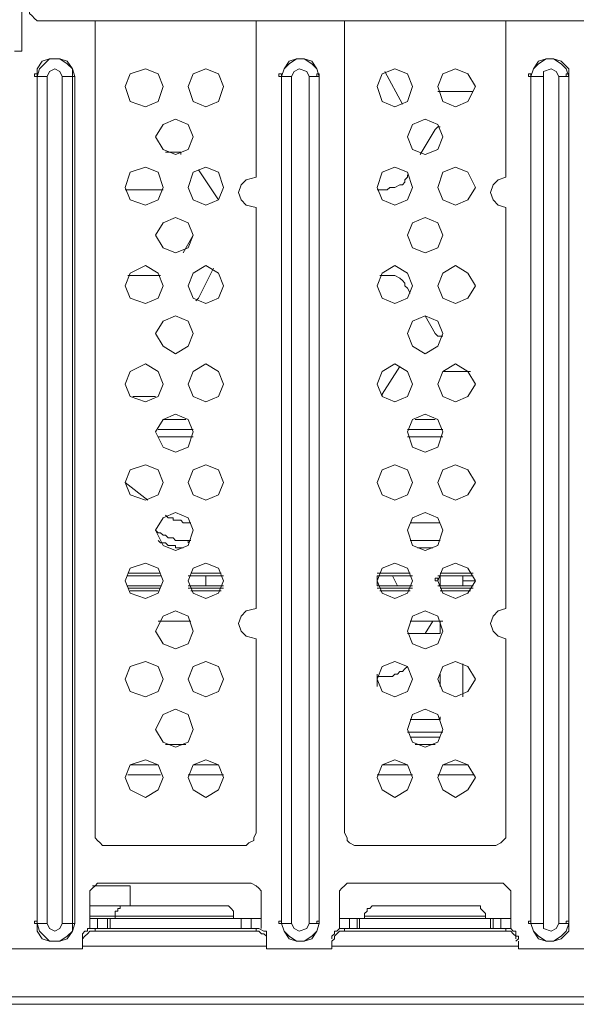
# Model space of a CAD drawing. Units: inches. Extents: x -4.5 to 16.1, y 0.5 to 11.2.
# Drawn here: x 8.3 to 8.7, y 10.2 to 10.9 of the extents above; entities that cross this region are included whole.
import ezdxf

# ---------------------------------------------------------------- set-up
doc = ezdxf.new("R2010")
doc.units = ezdxf.units.IN
doc.header["$MEASUREMENT"] = 0
doc.layers.add('Layer 2', color=7, linetype='Continuous', lineweight=0)

# ---------------------------------------------------------------- blocks, each defined once
blk = doc.blocks.new('Block_13')
at = {"layer": 'Layer 2', "color": 250, "lineweight": 9, "true_color": 0x231f20}
for p, q in [((8.33328, 10.87311), (8.33328, 10.83296)), ((8.34667, 10.85304), (9.0258, 10.85304)), ((8.38179, 10.3144), (8.38179, 10.85304)), ((8.48885, 10.85304), (8.48885, 10.74933)), ((8.5474, 10.3144), (8.5474, 10.85304)), ((8.65445, 10.85304), (8.65445, 10.74933)), ((8.33328, 10.83296), (8.32827, 10.83296)), ((8.58587, 10.79784), (8.57416, 10.81958)), ((8.35001, 10.81624), (8.34332, 10.81624)), ((8.35001, 10.81624), (8.35001, 10.25418)), ((8.36674, 10.81624), (8.36005, 10.81624)), ((8.36005, 10.25418), (8.36005, 10.81624)), ((8.36841, 10.81624), (8.36674, 10.81624)), ((8.36674, 10.25418), (8.36674, 10.81624)), ((8.36841, 10.81624), (8.36841, 10.25418)), ((8.51227, 10.81624), (8.50558, 10.81624)), ((8.51227, 10.81624), (8.51227, 10.25418)), ((8.53067, 10.81624), (8.52398, 10.81624)), ((8.52398, 10.25418), (8.52398, 10.81624)), ((8.67954, 10.81624), (8.67118, 10.81624)), ((8.67954, 10.81624), (8.67954, 10.25418)), ((8.68958, 10.25418), (8.68958, 10.81624)), ((8.69627, 10.81624), (8.68958, 10.81624)), ((8.60929, 10.8062), (8.63271, 10.8062)), ((8.60761, 10.78111), (8.59758, 10.76438)), ((8.61096, 10.78278), (8.60929, 10.78278)), ((8.42863, 10.76605), (8.43532, 10.76605)), ((8.45038, 10.75434), (8.46376, 10.73426)), ((8.58921, 10.751), (8.58921, 10.74933)), ((8.42696, 10.74096), (8.40187, 10.74096)), ((8.57583, 10.74096), (8.56914, 10.74096)), ((8.48885, 10.72925), (8.48885, 10.46328)), ((8.65445, 10.72925), (8.65445, 10.46328)), ((8.44034, 10.69914), (8.44703, 10.71085)), ((8.46041, 10.6891), (8.45038, 10.66903)), ((8.40354, 10.68408), (8.42529, 10.68408)), ((8.57081, 10.68408), (8.57583, 10.68408)), ((8.58921, 10.67572), (8.59089, 10.67237)), ((8.45038, 10.66903), (8.4487, 10.66735)), ((8.60092, 10.65732), (8.60762, 10.64561)), ((8.60929, 10.64394), (8.61263, 10.64394)), ((8.57249, 10.60546), (8.5842, 10.62386)), ((8.63103, 10.62052), (8.61263, 10.62052)), ((8.40688, 10.60379), (8.42194, 10.60379)), ((8.57249, 10.60546), (8.57249, 10.60379)), ((8.42696, 10.58873), (8.44201, 10.58873)), ((8.59423, 10.58873), (8.60761, 10.58873)), ((8.44703, 10.57703), (8.42361, 10.57703)), ((8.61263, 10.58204), (8.58921, 10.58204)), ((8.58921, 10.58204), (8.61263, 10.58204)), ((8.61263, 10.57703), (8.58921, 10.57703)), ((8.40187, 10.54692), (8.41692, 10.53521)), ((8.44536, 10.52015), (8.44368, 10.52015)), ((8.59089, 10.52015), (8.61096, 10.52015)), ((8.42696, 10.50677), (8.42528, 10.50677)), ((8.44368, 10.50844), (8.44368, 10.50677)), ((8.44536, 10.50844), (8.44368, 10.50844)), ((8.59089, 10.50844), (8.61096, 10.50844)), ((8.60594, 10.50342), (8.59591, 10.50342)), ((8.40354, 10.4867), (8.42529, 10.4867)), ((8.40354, 10.48502), (8.42529, 10.48502)), ((8.44368, 10.48502), (8.4671, 10.48502)), ((8.44536, 10.4867), (8.46543, 10.4867)), ((8.45539, 10.47833), (8.45539, 10.48502)), ((8.56914, 10.4867), (8.59089, 10.4867)), ((8.56914, 10.47833), (8.56914, 10.48502)), ((8.56914, 10.48502), (8.59256, 10.48502)), ((8.58252, 10.47833), (8.57918, 10.48502)), ((8.60929, 10.48502), (8.63271, 10.48502)), ((8.61096, 10.4867), (8.63271, 10.4867)), ((8.61096, 10.48502), (8.61096, 10.47833)), ((8.62602, 10.47833), (8.62602, 10.48502)), ((8.42528, 10.47833), (8.40354, 10.47833)), ((8.4671, 10.47833), (8.44368, 10.47833)), ((8.59256, 10.47833), (8.56914, 10.47833)), ((8.63271, 10.47833), (8.60929, 10.47833)), ((8.62602, 10.48168), (8.63438, 10.48168)), ((8.42528, 10.47666), (8.40354, 10.47666)), ((8.40521, 10.47499), (8.42361, 10.47499)), ((8.4671, 10.47666), (8.44368, 10.47666)), ((8.44536, 10.47499), (8.46543, 10.47499)), ((8.59256, 10.47666), (8.56914, 10.47666)), ((8.57081, 10.47499), (8.59089, 10.47499)), ((8.63271, 10.47666), (8.61096, 10.47666)), ((8.61096, 10.47499), (8.63103, 10.47499)), ((8.44536, 10.45491), (8.42361, 10.45491)), ((8.61263, 10.45491), (8.59089, 10.45491)), ((8.60594, 10.45491), (8.60092, 10.44655)), ((8.61096, 10.45491), (8.61096, 10.44655)), ((8.61096, 10.44655), (8.58921, 10.44655)), ((8.48885, 10.44321), (8.48885, 10.3144)), ((8.65445, 10.44321), (8.65445, 10.3144)), ((8.62602, 10.40473), (8.62602, 10.42648)), ((8.56914, 10.41142), (8.56914, 10.41979)), ((8.61096, 10.41979), (8.61096, 10.41142)), ((8.57583, 10.41811), (8.56914, 10.41811)), ((8.61096, 10.38968), (8.59089, 10.38968)), ((8.61096, 10.39135), (8.61096, 10.38968)), ((8.58921, 10.38131), (8.61263, 10.38131)), ((8.61096, 10.37797), (8.59089, 10.37797)), ((8.42863, 10.37295), (8.44201, 10.37295)), ((8.59423, 10.37295), (8.60761, 10.37295)), ((8.40521, 10.35957), (8.42361, 10.35957)), ((8.44703, 10.35957), (8.46376, 10.35957)), ((8.57249, 10.35957), (8.58921, 10.35957)), ((8.61263, 10.35957), (8.62936, 10.35957)), ((8.42528, 10.35288), (8.40354, 10.35288)), ((8.4671, 10.35288), (8.44368, 10.35288)), ((8.59256, 10.35288), (8.56914, 10.35288)), ((8.63271, 10.35288), (8.60929, 10.35288)), ((8.39016, 10.30604), (8.48049, 10.30604)), ((8.55576, 10.30604), (8.64609, 10.30604)), ((8.40521, 10.27928), (8.38012, 10.27928)), ((8.48383, 10.28095), (8.38681, 10.28095)), ((8.40521, 10.27928), (8.40521, 10.26589)), ((8.64943, 10.28095), (8.55241, 10.28095)), ((8.37845, 10.27258), (8.37845, 10.25753)), ((8.49219, 10.25753), (8.49219, 10.27258)), ((8.54405, 10.27258), (8.54405, 10.25753)), ((8.6578, 10.25753), (8.6578, 10.27258)), ((8.40187, 10.26589), (8.37845, 10.26589)), ((8.40354, 10.26589), (8.4671, 10.26589)), ((8.56914, 10.26589), (8.63271, 10.26589)), ((8.39518, 10.2592), (8.37845, 10.2592)), ((8.37845, 10.25084), (8.37845, 10.25753)), ((8.38347, 10.25753), (8.38347, 10.25084)), ((8.39016, 10.25084), (8.39016, 10.25753)), ((8.39183, 10.25753), (8.39183, 10.25084)), ((8.39518, 10.2592), (8.39518, 10.25753)), ((8.39518, 10.2592), (8.47379, 10.2592)), ((8.47379, 10.2592), (8.47379, 10.25753)), ((8.47881, 10.25753), (8.47881, 10.25084)), ((8.47881, 10.25084), (8.47881, 10.25753)), ((8.4855, 10.25084), (8.4855, 10.25753)), ((8.49219, 10.25753), (8.49219, 10.25084)), ((8.54405, 10.25084), (8.54405, 10.25753)), ((8.55074, 10.25753), (8.55074, 10.25084)), ((8.55576, 10.25084), (8.55576, 10.25753)), ((8.55743, 10.25753), (8.55743, 10.25084)), ((8.56078, 10.2592), (8.56078, 10.25753)), ((8.56078, 10.2592), (8.64107, 10.2592)), ((8.64107, 10.2592), (8.64107, 10.25753)), ((8.64442, 10.25084), (8.64442, 10.25753)), ((8.64609, 10.25753), (8.64609, 10.25084)), ((8.65111, 10.25084), (8.65111, 10.25753)), ((8.6578, 10.25753), (8.6578, 10.25084)), ((8.34332, 10.25418), (8.35001, 10.25418)), ((8.36005, 10.25418), (8.36674, 10.25418)), ((8.36841, 10.25418), (8.36674, 10.25418)), ((8.38179, 10.25084), (8.38179, 10.24917)), ((8.48885, 10.25084), (8.38179, 10.25084)), ((8.48885, 10.24917), (8.38179, 10.24917)), ((8.48885, 10.25084), (8.48885, 10.24917)), ((8.50558, 10.25418), (8.51227, 10.25418)), ((8.52398, 10.25418), (8.53067, 10.25418)), ((8.5474, 10.25084), (8.5474, 10.24917)), ((8.65445, 10.25084), (8.5474, 10.25084)), ((8.65445, 10.24917), (8.5474, 10.24917)), ((8.65445, 10.25084), (8.65445, 10.24917)), ((8.67118, 10.25418), (8.67954, 10.25418)), ((8.68958, 10.25418), (8.69627, 10.25418)), ((8.37343, 10.24248), (8.37343, 10.23746)), ((8.49554, 10.24248), (8.49554, 10.23746)), ((8.53903, 10.24248), (8.53903, 10.23746)), ((8.66282, 10.24415), (8.66114, 10.24248)), ((8.66282, 10.24248), (8.66282, 10.23746)), ((8.37343, 10.23746), (7.03523, 10.23746)), ((8.49554, 10.23913), (8.37343, 10.23913)), ((8.53903, 10.23746), (8.49554, 10.23746)), ((8.66282, 10.23913), (8.53903, 10.23913)), ((8.70631, 10.23746), (8.66282, 10.23746)), ((7.01014, 10.20567), (9.68821, 10.20567)), ((9.68821, 10.20066), (7.01014, 10.20066))]:
    blk.add_line(p, q, dxfattribs=at)
for points in [[(8.3383, 10.8614), (8.3383, 10.85805), (8.33998, 10.85638), (8.34165, 10.85471), (8.34332, 10.85304), (8.34667, 10.85304)], [(8.36841, 10.81624), (8.36674, 10.82125), (8.36339, 10.82627), (8.35837, 10.82794), (8.35168, 10.82794), (8.34667, 10.82627), (8.34332, 10.82125), (8.34332, 10.81624)], [(8.36674, 10.81624), (8.36674, 10.82125), (8.36339, 10.8246), (8.35837, 10.82794), (8.35168, 10.82794), (8.34834, 10.8246), (8.34499, 10.82125), (8.34332, 10.81624)], [(8.53067, 10.81624), (8.529, 10.82125), (8.52565, 10.82627), (8.52063, 10.82794), (8.51561, 10.82794), (8.5106, 10.82627), (8.50725, 10.82125), (8.50558, 10.81624)], [(8.53067, 10.81624), (8.529, 10.82125), (8.52565, 10.8246), (8.52063, 10.82794), (8.51561, 10.82794), (8.5106, 10.8246), (8.50725, 10.82125), (8.50558, 10.81624)], [(8.69627, 10.81624), (8.69627, 10.82125), (8.69125, 10.82627), (8.68623, 10.82794), (8.68122, 10.82794), (8.6762, 10.82627), (8.67285, 10.82125), (8.67118, 10.81624)], [(8.69627, 10.81624), (8.6946, 10.82125), (8.69125, 10.8246), (8.68623, 10.82794), (8.68122, 10.82794), (8.6762, 10.8246), (8.67285, 10.82125), (8.67118, 10.81624)], [(8.36005, 10.81624), (8.35837, 10.81958), (8.35503, 10.82125), (8.35168, 10.81958), (8.35001, 10.81624)], [(8.40187, 10.80954), (8.40521, 10.79951), (8.41525, 10.79616), (8.42361, 10.79951), (8.42696, 10.80954), (8.42361, 10.81791), (8.41525, 10.82125), (8.40521, 10.81791), (8.40187, 10.80954)], [(8.44368, 10.80954), (8.44703, 10.79951), (8.45539, 10.79616), (8.46376, 10.79951), (8.4671, 10.80954), (8.46376, 10.81791), (8.45539, 10.82125), (8.44703, 10.81791), (8.44368, 10.80954)], [(8.52398, 10.81624), (8.5223, 10.81958), (8.51729, 10.82125), (8.51394, 10.81958), (8.51227, 10.81624)], [(8.56914, 10.80954), (8.57249, 10.79951), (8.58085, 10.79616), (8.58921, 10.79951), (8.59256, 10.80954), (8.58921, 10.81791), (8.58085, 10.82125), (8.57249, 10.81791), (8.56914, 10.80954)], [(8.60929, 10.80954), (8.61263, 10.79951), (8.621, 10.79616), (8.62936, 10.79951), (8.63438, 10.80954), (8.62936, 10.81791), (8.621, 10.82125), (8.61263, 10.81791), (8.60929, 10.80954)], [(8.68958, 10.81624), (8.68791, 10.81958), (8.68456, 10.82125), (8.67954, 10.81958), (8.67954, 10.81624)], [(8.34332, 10.81624), (8.34332, 10.25418), (8.34332, 10.81624)], [(8.50558, 10.81624), (8.50558, 10.25418), (8.50558, 10.81624)], [(8.53067, 10.81624), (8.53067, 10.25418), (8.53067, 10.81624)], [(8.67118, 10.81624), (8.67118, 10.25418), (8.67118, 10.81624)], [(8.69627, 10.81624), (8.69627, 10.25418), (8.69627, 10.81624)], [(8.42194, 10.77609), (8.42696, 10.76773), (8.43532, 10.76438), (8.44369, 10.76773), (8.44703, 10.77609), (8.44369, 10.78445), (8.43532, 10.7878), (8.42696, 10.78445), (8.42194, 10.77609)], [(8.58921, 10.77609), (8.59256, 10.76773), (8.60092, 10.76438), (8.60929, 10.76773), (8.61263, 10.77609), (8.60929, 10.78445), (8.60092, 10.7878), (8.59256, 10.78445), (8.58921, 10.77609)], [(8.60929, 10.78278), (8.60929, 10.78278), (8.60761, 10.78111)], [(8.43867, 10.76438), (8.43867, 10.76605), (8.43532, 10.76605)], [(8.40187, 10.74263), (8.40521, 10.73426), (8.41525, 10.73092), (8.42361, 10.73426), (8.42696, 10.74263), (8.42361, 10.75267), (8.41525, 10.75602), (8.40521, 10.75267), (8.40187, 10.74263)], [(8.44368, 10.74263), (8.44703, 10.73426), (8.45539, 10.73092), (8.46376, 10.73426), (8.4671, 10.74263), (8.46376, 10.75267), (8.45539, 10.75602), (8.44703, 10.75267), (8.44368, 10.74263)], [(8.56914, 10.74263), (8.57249, 10.73426), (8.58085, 10.73092), (8.58921, 10.73426), (8.59256, 10.74263), (8.58921, 10.75267), (8.58085, 10.75602), (8.57249, 10.75267), (8.56914, 10.74263)], [(8.60929, 10.74263), (8.61263, 10.73426), (8.621, 10.73092), (8.62936, 10.73426), (8.63438, 10.74263), (8.62936, 10.75267), (8.621, 10.75602), (8.61263, 10.75267), (8.60929, 10.74263)], [(8.48885, 10.74933), (8.48216, 10.74765), (8.47881, 10.74431), (8.47714, 10.73928), (8.47881, 10.73426), (8.48216, 10.73092), (8.48885, 10.72925)], [(8.57583, 10.74096), (8.57751, 10.74263), (8.58085, 10.74263), (8.5842, 10.74431), (8.58587, 10.74431), (8.58754, 10.74598), (8.58754, 10.74765), (8.58921, 10.74933)], [(8.65445, 10.74933), (8.64943, 10.74765), (8.64609, 10.74431), (8.64442, 10.73928), (8.64609, 10.73426), (8.64943, 10.73092), (8.65445, 10.72925)], [(8.42194, 10.71085), (8.42696, 10.70248), (8.43532, 10.69914), (8.44369, 10.70248), (8.44703, 10.71085), (8.44369, 10.71921), (8.43532, 10.72255), (8.42696, 10.71921), (8.42194, 10.71085)], [(8.58921, 10.71085), (8.59256, 10.70248), (8.60092, 10.69914), (8.60929, 10.70248), (8.61263, 10.71085), (8.60929, 10.71921), (8.60092, 10.72255), (8.59256, 10.71921), (8.58921, 10.71085)], [(8.40187, 10.67739), (8.40521, 10.66903), (8.41525, 10.66568), (8.42361, 10.66903), (8.42696, 10.67739), (8.42361, 10.68575), (8.41525, 10.69077), (8.40521, 10.68575), (8.40187, 10.67739)], [(8.44368, 10.67739), (8.44703, 10.66903), (8.45539, 10.66568), (8.46376, 10.66903), (8.4671, 10.67739), (8.46376, 10.68575), (8.45539, 10.69077), (8.44703, 10.68575), (8.44368, 10.67739)], [(8.56914, 10.67739), (8.57249, 10.66903), (8.58085, 10.66568), (8.58921, 10.66903), (8.59256, 10.67739), (8.58921, 10.68575), (8.58085, 10.69077), (8.57249, 10.68575), (8.56914, 10.67739)], [(8.60929, 10.67739), (8.61263, 10.66903), (8.621, 10.66568), (8.62936, 10.66903), (8.63438, 10.67739), (8.62936, 10.68575), (8.621, 10.69077), (8.61263, 10.68575), (8.60929, 10.67739)], [(8.58921, 10.67572), (8.58754, 10.67739), (8.58754, 10.67906), (8.58587, 10.68074), (8.5842, 10.68241), (8.58085, 10.68408), (8.57583, 10.68408)], [(8.42194, 10.64561), (8.42696, 10.63724), (8.43532, 10.63223), (8.44369, 10.63724), (8.44703, 10.64561), (8.44369, 10.65397), (8.43532, 10.65732), (8.42696, 10.65397), (8.42194, 10.64561)], [(8.58921, 10.64561), (8.59256, 10.63724), (8.60092, 10.63223), (8.60929, 10.63724), (8.61263, 10.64561), (8.60929, 10.65397), (8.60092, 10.65732), (8.59256, 10.65397), (8.58921, 10.64561)], [(8.60761, 10.64561), (8.60761, 10.64561), (8.60929, 10.64394)], [(8.40187, 10.61215), (8.40521, 10.60379), (8.41525, 10.60044), (8.42361, 10.60379), (8.42696, 10.61215), (8.42361, 10.62052), (8.41525, 10.62554), (8.40521, 10.62052), (8.40187, 10.61215)], [(8.44368, 10.61215), (8.44703, 10.60379), (8.45539, 10.60044), (8.46376, 10.60379), (8.4671, 10.61215), (8.46376, 10.62052), (8.45539, 10.62554), (8.44703, 10.62052), (8.44368, 10.61215)], [(8.56914, 10.61215), (8.57249, 10.60379), (8.58085, 10.60044), (8.58921, 10.60379), (8.59256, 10.61215), (8.58921, 10.62052), (8.58085, 10.62554), (8.57249, 10.62052), (8.56914, 10.61215)], [(8.60929, 10.61215), (8.61263, 10.60379), (8.621, 10.60044), (8.62936, 10.60379), (8.63438, 10.61215), (8.62936, 10.62052), (8.621, 10.62554), (8.61263, 10.62052), (8.60929, 10.61215)], [(8.42194, 10.58037), (8.42696, 10.57033), (8.43532, 10.56699), (8.44369, 10.57033), (8.44703, 10.58037), (8.44369, 10.58873), (8.43532, 10.59208), (8.42696, 10.58873), (8.42194, 10.58037)], [(8.58921, 10.58037), (8.59256, 10.57033), (8.60092, 10.56699), (8.60929, 10.57033), (8.61263, 10.58037), (8.60929, 10.58873), (8.60092, 10.59208), (8.59256, 10.58873), (8.58921, 10.58037)], [(8.44703, 10.58204), (8.42361, 10.58204), (8.44703, 10.58204)], [(8.40187, 10.54692), (8.40521, 10.53855), (8.41525, 10.53521), (8.42361, 10.53855), (8.42696, 10.54692), (8.42361, 10.55528), (8.41525, 10.55863), (8.40521, 10.55528), (8.40187, 10.54692)], [(8.44368, 10.54692), (8.44703, 10.53855), (8.45539, 10.53521), (8.46376, 10.53855), (8.4671, 10.54692), (8.46376, 10.55528), (8.45539, 10.55863), (8.44703, 10.55528), (8.44368, 10.54692)], [(8.56914, 10.54692), (8.57249, 10.53855), (8.58085, 10.53521), (8.58921, 10.53855), (8.59256, 10.54692), (8.58921, 10.55528), (8.58085, 10.55863), (8.57249, 10.55528), (8.56914, 10.54692)], [(8.60929, 10.54692), (8.61263, 10.53855), (8.621, 10.53521), (8.62936, 10.53855), (8.63438, 10.54692), (8.62936, 10.55528), (8.621, 10.55863), (8.61263, 10.55528), (8.60929, 10.54692)], [(8.42194, 10.51513), (8.42696, 10.5051), (8.43532, 10.50175), (8.44369, 10.5051), (8.44703, 10.51513), (8.44369, 10.5235), (8.43532, 10.52684), (8.42696, 10.5235), (8.42194, 10.51513)], [(8.42863, 10.52517), (8.4303, 10.5235), (8.43365, 10.5235), (8.43365, 10.52182), (8.43867, 10.52182), (8.44034, 10.52015), (8.44368, 10.52015)], [(8.58921, 10.51513), (8.59256, 10.5051), (8.60092, 10.50175), (8.60929, 10.5051), (8.61263, 10.51513), (8.60929, 10.5235), (8.60092, 10.52684), (8.59256, 10.5235), (8.58921, 10.51513)], [(8.42194, 10.51513), (8.42361, 10.51346), (8.42529, 10.51346), (8.42696, 10.51179), (8.42863, 10.51179), (8.4303, 10.51012), (8.43365, 10.51012), (8.43532, 10.50844), (8.44369, 10.50844)], [(8.42361, 10.50844), (8.42529, 10.50677), (8.42863, 10.50677), (8.4303, 10.5051), (8.43532, 10.5051), (8.43532, 10.50342), (8.44034, 10.50342)], [(8.40187, 10.48168), (8.40521, 10.47331), (8.41525, 10.46997), (8.42361, 10.47331), (8.42696, 10.48168), (8.42361, 10.49004), (8.41525, 10.49339), (8.40521, 10.49004), (8.40187, 10.48168)], [(8.44368, 10.48168), (8.44703, 10.47331), (8.45539, 10.46997), (8.46376, 10.47331), (8.4671, 10.48168), (8.46376, 10.49004), (8.45539, 10.49339), (8.44703, 10.49004), (8.44368, 10.48168)], [(8.56914, 10.48168), (8.57249, 10.47331), (8.58085, 10.46997), (8.58921, 10.47331), (8.59256, 10.48168), (8.58921, 10.49004), (8.58085, 10.49339), (8.57249, 10.49004), (8.56914, 10.48168)], [(8.60929, 10.48168), (8.61263, 10.47331), (8.621, 10.46997), (8.62936, 10.47331), (8.63438, 10.48168), (8.62936, 10.49004), (8.621, 10.49339), (8.61263, 10.49004), (8.60929, 10.48168)], [(8.42194, 10.44822), (8.42696, 10.43986), (8.43532, 10.43651), (8.44369, 10.43986), (8.44703, 10.44822), (8.44369, 10.45826), (8.43532, 10.46161), (8.42696, 10.45826), (8.42194, 10.44822)], [(8.48885, 10.46328), (8.48216, 10.46161), (8.47881, 10.45826), (8.47714, 10.45324), (8.47881, 10.44822), (8.48216, 10.44488), (8.48885, 10.44321)], [(8.58921, 10.44822), (8.59256, 10.43986), (8.60092, 10.43651), (8.60929, 10.43986), (8.61263, 10.44822), (8.60929, 10.45826), (8.60092, 10.46161), (8.59256, 10.45826), (8.58921, 10.44822)], [(8.65445, 10.46328), (8.64943, 10.46161), (8.64609, 10.45826), (8.64442, 10.45324), (8.64609, 10.44822), (8.64943, 10.44488), (8.65445, 10.44321)], [(8.40187, 10.41644), (8.40521, 10.40808), (8.41525, 10.40473), (8.42361, 10.40808), (8.42696, 10.41644), (8.42361, 10.42481), (8.41525, 10.42815), (8.40521, 10.42481), (8.40187, 10.41644)], [(8.44368, 10.41644), (8.44703, 10.40808), (8.45539, 10.40473), (8.46376, 10.40808), (8.4671, 10.41644), (8.46376, 10.42481), (8.45539, 10.42815), (8.44703, 10.42481), (8.44368, 10.41644)], [(8.56914, 10.41644), (8.57249, 10.40808), (8.58085, 10.40473), (8.58921, 10.40808), (8.59256, 10.41644), (8.58921, 10.42481), (8.58085, 10.42815), (8.57249, 10.42481), (8.56914, 10.41644)], [(8.60929, 10.41644), (8.61263, 10.40808), (8.621, 10.40473), (8.62936, 10.40808), (8.63438, 10.41644), (8.62936, 10.42481), (8.621, 10.42815), (8.61263, 10.42481), (8.60929, 10.41644)], [(8.57583, 10.41811), (8.57918, 10.41811), (8.58085, 10.41979), (8.58252, 10.41979), (8.5842, 10.42146), (8.58587, 10.42146), (8.58754, 10.42313), (8.58921, 10.42481)], [(8.42194, 10.38299), (8.42696, 10.37462), (8.43532, 10.37128), (8.44369, 10.37462), (8.44703, 10.38299), (8.44369, 10.39302), (8.43532, 10.39637), (8.42696, 10.39302), (8.42194, 10.38299)], [(8.58921, 10.38299), (8.59256, 10.37462), (8.60092, 10.37128), (8.60929, 10.37462), (8.61263, 10.38299), (8.60929, 10.39302), (8.60092, 10.39637), (8.59256, 10.39302), (8.58921, 10.38299)], [(8.40187, 10.3512), (8.40521, 10.34284), (8.41525, 10.33782), (8.42361, 10.34284), (8.42696, 10.3512), (8.42361, 10.35957), (8.41525, 10.36291), (8.40521, 10.35957), (8.40187, 10.3512)], [(8.44368, 10.3512), (8.44703, 10.34284), (8.45539, 10.33782), (8.46376, 10.34284), (8.4671, 10.3512), (8.46376, 10.35957), (8.45539, 10.36291), (8.44703, 10.35957), (8.44368, 10.3512)], [(8.56914, 10.3512), (8.57249, 10.34284), (8.58085, 10.33782), (8.58921, 10.34284), (8.59256, 10.3512), (8.58921, 10.35957), (8.58085, 10.36291), (8.57249, 10.35957), (8.56914, 10.3512)], [(8.60929, 10.3512), (8.61263, 10.34284), (8.621, 10.33782), (8.62936, 10.34284), (8.63438, 10.3512), (8.62936, 10.35957), (8.621, 10.36291), (8.61263, 10.35957), (8.60929, 10.3512)], [(8.38179, 10.3144), (8.38179, 10.31106), (8.38347, 10.30939), (8.38514, 10.30771), (8.38681, 10.30604), (8.39016, 10.30604)], [(8.48049, 10.30604), (8.48216, 10.30604), (8.48383, 10.30771), (8.48718, 10.30939), (8.48718, 10.31106), (8.48885, 10.3144)], [(8.5474, 10.3144), (8.54907, 10.31106), (8.54907, 10.30939), (8.55074, 10.30771), (8.55409, 10.30604), (8.55576, 10.30604)], [(8.64609, 10.30604), (8.64776, 10.30604), (8.65111, 10.30771), (8.65278, 10.30939), (8.65445, 10.31106), (8.65445, 10.3144)], [(8.38681, 10.28095), (8.38347, 10.28095), (8.38179, 10.27928), (8.38012, 10.2776), (8.37845, 10.27593), (8.37845, 10.27258)], [(8.49219, 10.27258), (8.49219, 10.27593), (8.49052, 10.2776), (8.48885, 10.27928), (8.4855, 10.28095), (8.48383, 10.28095)], [(8.55241, 10.28095), (8.54907, 10.28095), (8.5474, 10.27928), (8.54572, 10.2776), (8.54405, 10.27593), (8.54405, 10.27258)], [(8.6578, 10.27258), (8.6578, 10.27593), (8.65612, 10.2776), (8.65445, 10.27928), (8.65278, 10.28095), (8.64943, 10.28095)], [(8.39518, 10.2592), (8.39518, 10.26255), (8.39685, 10.26255), (8.39685, 10.26422), (8.39852, 10.26422), (8.39852, 10.26589), (8.40354, 10.26589)], [(8.4671, 10.26589), (8.47045, 10.26589), (8.47212, 10.26422), (8.47379, 10.26255), (8.47379, 10.2592)], [(8.56078, 10.2592), (8.56078, 10.26088), (8.56245, 10.26255), (8.56245, 10.26422), (8.56412, 10.26422), (8.5658, 10.26589), (8.56914, 10.26589)], [(8.63271, 10.26589), (8.63772, 10.26589), (8.63772, 10.26422), (8.6394, 10.26255), (8.64107, 10.26088), (8.64107, 10.2592)], [(8.49219, 10.25753), (8.47379, 10.25753), (8.39518, 10.25753), (8.37845, 10.25753)], [(8.6578, 10.25753), (8.64107, 10.25753), (8.56078, 10.25753), (8.54405, 10.25753)], [(8.34332, 10.25418), (8.34332, 10.24917), (8.34667, 10.24415), (8.35168, 10.24248), (8.35837, 10.24248), (8.36339, 10.24415), (8.36674, 10.24917), (8.36841, 10.25418)], [(8.34332, 10.25418), (8.34499, 10.24917), (8.34834, 10.24582), (8.35168, 10.24248), (8.35837, 10.24248), (8.36339, 10.24582), (8.36674, 10.24917), (8.36674, 10.25418)], [(8.35001, 10.25418), (8.35168, 10.25084), (8.35503, 10.24917), (8.35838, 10.25084), (8.36005, 10.25418)], [(8.38179, 10.25084), (8.37845, 10.25084), (8.37678, 10.25084), (8.37678, 10.24917), (8.3751, 10.24917), (8.37343, 10.24749), (8.37343, 10.24415)], [(8.37343, 10.24248), (8.37343, 10.24415), (8.3751, 10.24582), (8.37678, 10.24749), (8.37845, 10.24917), (8.38179, 10.24917)], [(8.49554, 10.24415), (8.49554, 10.24582), (8.49554, 10.24917), (8.49387, 10.24917), (8.49052, 10.25084), (8.48885, 10.25084)], [(8.48885, 10.24917), (8.49052, 10.24917), (8.4922, 10.24749), (8.49387, 10.24749), (8.49554, 10.24582), (8.49554, 10.24415), (8.49554, 10.24248)], [(8.50558, 10.25418), (8.50725, 10.24917), (8.5106, 10.24415), (8.51561, 10.24248), (8.52063, 10.24248), (8.52565, 10.24415), (8.529, 10.24917), (8.53067, 10.25418)], [(8.50558, 10.25418), (8.50725, 10.24917), (8.5106, 10.24582), (8.51561, 10.24248), (8.52063, 10.24248), (8.52565, 10.24582), (8.529, 10.24917), (8.53067, 10.25418)], [(8.51227, 10.25418), (8.51394, 10.25084), (8.51729, 10.24917), (8.5223, 10.25084), (8.52398, 10.25418)], [(8.5474, 10.25084), (8.54405, 10.25084), (8.54238, 10.24917), (8.5407, 10.24917), (8.5407, 10.24749), (8.53903, 10.24582), (8.53903, 10.24415)], [(8.53903, 10.24248), (8.53903, 10.24248), (8.54071, 10.24415), (8.54071, 10.24582), (8.54238, 10.24749), (8.54405, 10.24917), (8.5474, 10.24917)], [(8.66282, 10.24415), (8.66282, 10.24582), (8.66114, 10.24582), (8.66114, 10.24917), (8.65947, 10.24917), (8.6578, 10.25084), (8.65445, 10.25084)], [(8.65445, 10.24917), (8.6578, 10.24917), (8.65947, 10.24749), (8.66114, 10.24582), (8.66114, 10.24415)], [(8.67118, 10.25418), (8.67285, 10.24917), (8.6762, 10.24415), (8.68122, 10.24248), (8.68623, 10.24248), (8.69125, 10.24415), (8.69627, 10.24917), (8.69627, 10.25418)], [(8.67118, 10.25418), (8.67285, 10.24917), (8.6762, 10.24582), (8.68122, 10.24248), (8.68623, 10.24248), (8.69125, 10.24582), (8.6946, 10.24917), (8.69627, 10.25418)], [(8.67954, 10.25418), (8.67954, 10.25084), (8.68456, 10.24917), (8.68791, 10.25084), (8.68958, 10.25418)]]:
    blk.add_lwpolyline(points, dxfattribs=at)
for points in [[(8.34332, 10.81624), (8.34332, 10.81791), (8.34165, 10.81791), (8.34165, 10.81624)], [(8.50558, 10.81624), (8.50558, 10.81791), (8.5039, 10.81791), (8.5039, 10.81624)], [(8.53067, 10.81624), (8.53067, 10.81791), (8.529, 10.81791), (8.529, 10.81624)], [(8.67118, 10.81624), (8.67118, 10.81791), (8.66951, 10.81791), (8.66951, 10.81624)], [(8.69627, 10.81624), (8.69627, 10.81791), (8.6946, 10.81791), (8.6946, 10.81624)], [(8.60929, 10.48168), (8.60929, 10.48335), (8.60762, 10.48335), (8.60762, 10.48168)], [(8.34332, 10.25418), (8.34332, 10.25586), (8.34165, 10.25586), (8.34165, 10.25418)], [(8.50558, 10.25418), (8.50558, 10.25586), (8.5039, 10.25586), (8.5039, 10.25418)], [(8.53067, 10.25418), (8.53067, 10.25586), (8.529, 10.25586), (8.529, 10.25418)], [(8.67118, 10.25418), (8.67118, 10.25586), (8.66951, 10.25586), (8.66951, 10.25418)], [(8.69627, 10.25418), (8.69627, 10.25586), (8.6946, 10.25586), (8.6946, 10.25418)]]:
    blk.add_lwpolyline(points, close=True, dxfattribs=at)

msp = doc.modelspace()

# ---------------------------------------------------------------- block references
at = {"layer": 'Layer 2'}
msp.add_blockref('Block_13', (0, 0), dxfattribs=at)

doc.saveas('drawing.dxf')
